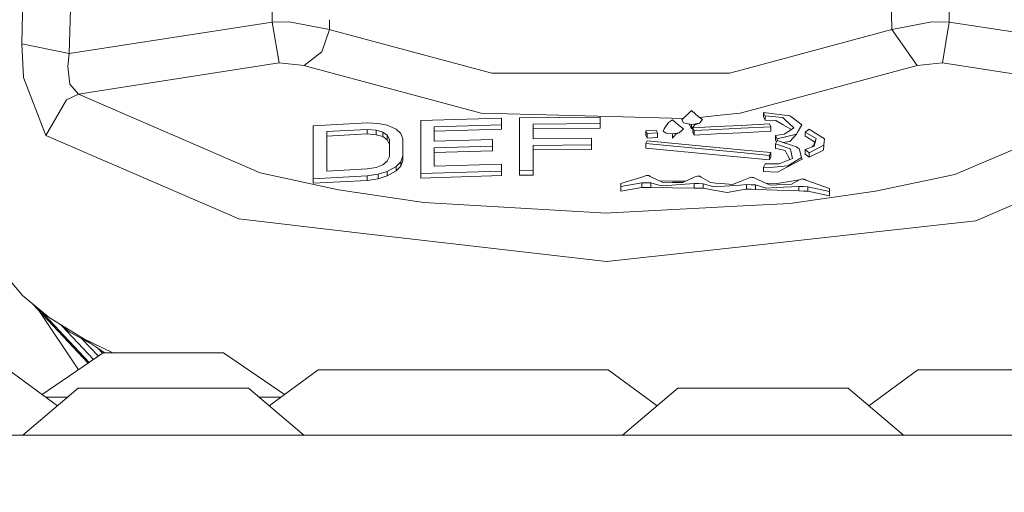
# Model space of a CAD drawing. Units: millimetres. Extents: x 425 to 9305, y -450 to 4102.
# Drawn here: x 2419 to 2471, y 1261 to 1286 of the extents above; entities that cross this region are included whole.
import ezdxf

# ---------------------------------------------------------------- set-up
doc = ezdxf.new("R2010")
doc.units = ezdxf.units.MM
doc.layers.add('1', color=7, linetype='Continuous', true_color=0xffffff)
doc.styles.add('blockfont', font='simplex.shx')
doc.dimstyles.get("Standard").update_dxf_attribs({"dimtxt": 0.18, "dimasz": 0.18, "dimexe": 0.18, "dimexo": 0.0625, "dimgap": 0.09, "dimtad": 0, "dimtih": 1, "dimtoh": 1, "dimdec": 4, "dimzin": 0, "dimdsep": 46, "dimtxsty": 'Standard', "dimcen": 0.09, "dimadec": 0, "dimazin": 0, "dimtfac": 1, "dimtdec": 4, "dimtofl": 0, "dimtmove": 0, "dimatfit": 3, "dimfxl": 1, "dimtolj": 1, "dimtzin": 0, "dimarcsym": 0})

# ---------------------------------------------------------------- blocks, each defined once
blk = doc.blocks.new('_U4')
at = {"layer": '1', "color": 18, "lineweight": 13}
for p, q in [((655.40002, 1202.095756), (655.40002, 3717.543596)), ((655.40002, 3714.368596), (2515.758343, 3714.368596)), ((4877, 3714.368596), (3016.641676, 3714.368596)), ((2547.710426, 3639.368596), (2522.710426, 3639.368596)), ((2522.710426, 3639.368596), (2522.710426, 3545.618596)), ((2779.377093, 3639.368596), (2754.377093, 3639.368596)), ((2779.377093, 3545.618596), (2779.377093, 3639.368596)), ((2522.710426, 3545.618596), (2547.710426, 3545.618596)), ((2754.377093, 3545.618596), (2779.377093, 3545.618596))]:
    blk.add_line(p, q, dxfattribs=at)
at = {"layer": '1', "color": 18, "lineweight": 70}
for points in [[(655.40002, 3714.368596), (705.39997, 3727.766056), (705.400069, 3700.971137)], [(4877, 3714.368596), (4827.000049, 3700.971137), (4826.999951, 3727.766056)]]:
    blk.add_solid(points, dxfattribs=at)
at = {"layer": '1', "color": 18, "linetype": 'Continuous', "lineweight": 13, "char_height": 50, "attachment_point": 7, "line_spacing_factor": 0.903614, "style": 'blockfont'}
for s, insert in [('\\W1.2899;166.2', (2519.995843, 3675.472763)), ('\\W1.1047;BBC', (2859.266676, 3675.472763)), ('\\W1.1591;4222', (2547.235426, 3553.597763))]:
    blk.add_mtext(s, dxfattribs=dict(at, insert=insert))
blk = doc.blocks.new('_U5')
at = {"layer": '1', "color": 18, "lineweight": 13}
for p, q in [((4877, 1348.4125), (4877, 106.677514)), ((1415.574299, 279.257722), (1415.574299, 106.677514)), ((1415.574299, 109.852514), (3011.001733, 109.852514)), ((4877, 109.852514), (3281.572566, 109.852514)), ((3042.953816, 34.852514), (3017.953816, 34.852514)), ((3017.953816, 34.852514), (3017.953816, -58.897486)), ((3274.620483, 34.852514), (3249.620483, 34.852514)), ((3274.620483, -58.897486), (3274.620483, 34.852514)), ((3017.953816, -58.897486), (3042.953816, -58.897486)), ((3249.620483, -58.897486), (3274.620483, -58.897486))]:
    blk.add_line(p, q, dxfattribs=at)
at = {"layer": '1', "color": 18, "lineweight": 70}
for points in [[(1415.574299, 109.852514), (1465.57425, 123.249974), (1465.574348, 96.455054)], [(4877, 109.852514), (4827.000049, 96.455054), (4826.999951, 123.249974)]]:
    blk.add_solid(points, dxfattribs=at)
at = {"layer": '1', "color": 18, "linetype": 'Continuous', "lineweight": 13, "char_height": 50, "attachment_point": 7, "line_spacing_factor": 0.903614, "style": 'blockfont'}
for s, insert in [('\\W1.2899;136.3', (3015.239233, 70.956681)), ('\\W1.2570;3461', (3042.478816, -50.918319))]:
    blk.add_mtext(s, dxfattribs=dict(at, insert=insert))

msp = doc.modelspace()

# ---------------------------------------------------------------- linework, layer by layer
at = {"layer": '1', "color": 18, "linetype": 'Continuous', "lineweight": 13}
for p, q in [((2418.803674, 1285.082359), (2419.041615, 1294.637937)), ((2421.340209, 1284.57119), (2421.57982, 1294.118662)), ((2432.30794, 1293.939013), (2432.167512, 1286.244173)), ((2468.298417, 1286.244173), (2468.158227, 1293.939013)), ((2465.101462, 1292.945761), (2465.240937, 1285.839815)), ((2435.235594, 1286.368716), (2435.22523, 1285.839815)), ((2421.340209, 1284.57119), (2432.167512, 1286.244173)), ((2432.167512, 1286.244173), (2433.076364, 1286.260266)), ((2432.167512, 1286.244173), (2432.532054, 1284.060259)), ((2434.286895, 1286.023411), (2433.076364, 1286.260266)), ((2435.22523, 1285.839815), (2434.286947, 1286.023401)), ((2435.22523, 1285.839815), (2434.817058, 1284.647722)), ((2435.22523, 1285.839815), (2435.329714, 1285.811712)), ((2435.329719, 1285.811711), (2437.791847, 1285.149471)), ((2465.240937, 1285.839815), (2457.249374, 1283.690321)), ((2467.367869, 1286.259193), (2465.240937, 1285.839815)), ((2465.240937, 1285.839815), (2465.919238, 1284.878869)), ((2468.298417, 1286.244173), (2467.367869, 1286.259193)), ((2468.298417, 1286.244173), (2467.933875, 1284.060259)), ((2479.125958, 1284.57119), (2468.298417, 1286.244173)), ((2418.803674, 1285.082359), (2418.888789, 1283.284921)), ((2418.803674, 1285.082359), (2421.340209, 1284.57119)), ((2437.791849, 1285.149471), (2443.887692, 1283.509869)), ((2465.919238, 1284.878869), (2466.597301, 1283.918042)), ((2421.25557, 1283.875484), (2421.340209, 1284.57119)), ((2434.817058, 1284.647722), (2433.868867, 1283.918042)), ((2421.25557, 1283.875484), (2421.369534, 1282.930035)), ((2424.085328, 1282.741587), (2432.532054, 1284.060259)), ((2432.532054, 1284.060259), (2433.868867, 1283.918042)), ((2433.868867, 1283.918042), (2434.179132, 1283.834592)), ((2434.179134, 1283.834592), (2443.314296, 1281.377573)), ((2466.597301, 1283.918042), (2457.209265, 1281.39301)), ((2467.933875, 1284.060259), (2466.597301, 1283.918042)), ((2478.634339, 1282.389779), (2467.933875, 1284.060259)), ((2418.888789, 1283.284921), (2420.097095, 1280.186791)), ((2443.887692, 1283.509869), (2450.232964, 1283.509869)), ((2450.232964, 1283.509869), (2455.940622, 1283.509869)), ((2455.940665, 1283.509869), (2456.578475, 1283.509869)), ((2457.249373, 1283.690321), (2456.578475, 1283.509869)), ((2421.831828, 1282.389779), (2421.369534, 1282.930035)), ((2421.831828, 1282.389779), (2424.085323, 1282.741586)), ((2421.831828, 1282.389779), (2421.19525, 1282.098551)), ((2431.528789, 1278.188844), (2421.831828, 1282.389779)), ((2478.634339, 1282.389779), (2468.59191, 1278.100867)), ((2420.097095, 1280.186791), (2421.19525, 1282.098551)), ((2440.103513, 1280.980725), (2444.41269, 1281.108279)), ((2450.233441, 1281.197567), (2443.314296, 1281.377573)), ((2444.41269, 1281.108279), (2444.41269, 1280.756612)), ((2445.370179, 1281.127233), (2449.679357, 1281.170506)), ((2445.370179, 1281.127233), (2445.370179, 1278.301854)), ((2449.679357, 1281.170506), (2449.679357, 1280.818839)), ((2450.233441, 1281.197567), (2454.107805, 1281.096826)), ((2454.550963, 1281.514783), (2454.045754, 1281.038303)), ((2454.550963, 1281.514783), (2454.72787, 1281.361718)), ((2454.729062, 1281.360764), (2454.72787, 1281.361718)), ((2454.729062, 1281.360764), (2454.906684, 1281.206984)), ((2454.906684, 1281.206984), (2455.132943, 1281.034131)), ((2455.901165, 1281.249518), (2454.975118, 1281.154703)), ((2457.151872, 1281.377573), (2455.901194, 1281.24952)), ((2457.209265, 1281.393009), (2457.151872, 1281.377573)), ((2458.389741, 1281.417866), (2459.798318, 1281.238932)), ((2458.479863, 1281.244178), (2458.389741, 1281.417866)), ((2458.389741, 1281.178493), (2458.389741, 1281.417866)), ((2458.389741, 1281.178493), (2458.479863, 1281.004686)), ((2459.428769, 1281.145234), (2458.479863, 1281.244178)), ((2458.479863, 1281.004686), (2458.479863, 1281.244178)), ((2459.533435, 1281.045813), (2459.428769, 1281.145234)), ((2459.894162, 1281.16693), (2459.798318, 1281.238932)), ((2460.435849, 1280.759711), (2459.894162, 1281.16693)), ((2434.358102, 1280.703444), (2437.230807, 1280.857463)), ((2434.358102, 1277.877111), (2434.358102, 1280.703444)), ((2437.230807, 1280.857463), (2437.829238, 1280.827303)), ((2437.829238, 1280.827303), (2438.307982, 1280.731816)), ((2438.786965, 1280.517597), (2438.307982, 1280.731816)), ((2440.103513, 1280.980725), (2440.103513, 1278.155107)), ((2440.82163, 1280.655165), (2444.41269, 1280.756612)), ((2440.82163, 1280.655165), (2440.82163, 1279.884238)), ((2444.41269, 1280.51712), (2444.41269, 1280.756612)), ((2446.088534, 1280.787606), (2449.679357, 1280.818839)), ((2446.088534, 1280.787606), (2446.088534, 1280.01668)), ((2446.088534, 1280.548115), (2449.679357, 1280.579467)), ((2449.679357, 1280.579467), (2449.679357, 1280.818839)), ((2453.315001, 1280.882377), (2453.095656, 1280.533929)), ((2453.535062, 1281.023998), (2453.315001, 1280.882377)), ((2453.711968, 1280.86998), (2453.535062, 1281.023998)), ((2453.71316, 1280.868907), (2453.711968, 1280.86998)), ((2453.71316, 1280.868907), (2453.890544, 1280.714173)), ((2453.890544, 1280.714173), (2454.116326, 1280.540843)), ((2454.025727, 1281.019349), (2454.045754, 1281.038303)), ((2454.114657, 1280.860443), (2454.025727, 1281.019349)), ((2454.550963, 1280.776281), (2454.114657, 1280.860443)), ((2454.418071, 1280.801916), (2454.550963, 1280.53667)), ((2454.550963, 1280.776281), (2454.966289, 1280.841727)), ((2454.550963, 1280.53667), (2454.550963, 1280.776281)), ((2454.550963, 1280.53667), (2454.730254, 1280.75387)), ((2454.614144, 1280.595798), (2455.890869, 1280.659649)), ((2454.689723, 1280.448098), (2454.614144, 1280.595798)), ((2454.614144, 1280.356188), (2454.614144, 1280.595798)), ((2454.730254, 1280.75387), (2454.966289, 1280.841727)), ((2454.966289, 1280.841727), (2455.053788, 1280.942817)), ((2455.053788, 1280.942817), (2455.132943, 1281.034131)), ((2455.888246, 1280.508031), (2457.194955, 1280.573374)), ((2455.890893, 1280.659651), (2457.197602, 1280.725001)), ((2457.194955, 1280.573374), (2458.778125, 1280.652542)), ((2457.197602, 1280.725001), (2458.716374, 1280.800957)), ((2458.479863, 1281.004686), (2459.041816, 1280.985136)), ((2458.716374, 1280.800957), (2458.778125, 1280.652542)), ((2458.778125, 1280.412931), (2458.778125, 1280.652542)), ((2459.437352, 1280.761618), (2459.041816, 1280.985136)), ((2459.437352, 1280.761618), (2459.886602, 1280.507604)), ((2460.014087, 1280.589361), (2459.533435, 1281.045813)), ((2459.88248, 1280.504961), (2460.014087, 1280.589361)), ((2460.242492, 1280.421872), (2460.435849, 1280.759711)), ((2420.097095, 1280.186791), (2430.386525, 1275.729317)), ((2437.230807, 1280.505795), (2435.076219, 1280.393143)), ((2435.076219, 1278.288503), (2435.076219, 1280.393143)), ((2437.230807, 1280.266065), (2435.076219, 1280.153293)), ((2437.230807, 1280.505795), (2437.230807, 1280.266065)), ((2437.709552, 1280.469675), (2437.230807, 1280.505795)), ((2437.230807, 1280.266065), (2437.709552, 1280.229826)), ((2437.709552, 1280.469675), (2437.709552, 1280.229826)), ((2438.06861, 1280.368109), (2437.709552, 1280.469675)), ((2437.709552, 1280.229826), (2438.06861, 1280.128379)), ((2438.06861, 1280.368109), (2438.06861, 1280.128379)), ((2438.307982, 1280.201335), (2438.06861, 1280.368109)), ((2438.307982, 1279.961486), (2438.06861, 1280.128379)), ((2438.307982, 1280.201335), (2438.307982, 1279.961486)), ((2438.427669, 1279.968877), (2438.307982, 1280.201335)), ((2438.786965, 1280.517597), (2439.026338, 1280.291457)), ((2439.026338, 1280.291457), (2439.146024, 1279.999513)), ((2440.82163, 1280.415554), (2444.41269, 1280.51712)), ((2446.088534, 1280.01668), (2449.200612, 1280.046601)), ((2449.200612, 1279.686589), (2449.200612, 1280.046601)), ((2452.112657, 1280.439038), (2452.662927, 1280.475635)), ((2452.174407, 1280.290623), (2452.112657, 1280.439038)), ((2452.112657, 1280.199547), (2452.112657, 1280.439038)), ((2452.174407, 1280.051012), (2452.112657, 1280.199547)), ((2452.174407, 1280.290623), (2452.724677, 1280.327101)), ((2452.174407, 1280.051012), (2452.174407, 1280.290623)), ((2452.174407, 1280.051012), (2452.724677, 1280.087609)), ((2452.724677, 1280.327101), (2452.662927, 1280.475635)), ((2452.724677, 1280.087609), (2452.724677, 1280.327101)), ((2453.095656, 1280.533929), (2453.027707, 1280.426044)), ((2453.19913, 1280.318994), (2453.027707, 1280.426044)), ((2453.535062, 1280.27739), (2453.19913, 1280.318994)), ((2453.895551, 1280.325551), (2453.535062, 1280.27739)), ((2453.535062, 1280.03778), (2453.535062, 1280.27739)), ((2453.714353, 1280.257959), (2453.535062, 1280.03778)), ((2453.714353, 1280.257959), (2453.895551, 1280.325551)), ((2453.895551, 1280.325551), (2454.025012, 1280.451793)), ((2454.025012, 1280.451793), (2454.116326, 1280.540843)), ((2454.614144, 1280.356188), (2454.689723, 1280.208607)), ((2454.689723, 1280.448098), (2455.888222, 1280.50803)), ((2454.689723, 1280.208607), (2454.689723, 1280.448098)), ((2454.689723, 1280.208607), (2455.884037, 1280.268294)), ((2455.884059, 1280.268295), (2457.190768, 1280.3336)), ((2457.190769, 1280.3336), (2458.778125, 1280.412931)), ((2459.489804, 1280.253191), (2459.023458, 1280.182023)), ((2459.023458, 1280.182023), (2459.11358, 1280.003567)), ((2459.023458, 1279.942293), (2459.023458, 1280.182023)), ((2459.11358, 1280.003567), (2460.150939, 1280.261535)), ((2459.489804, 1280.253191), (2459.88248, 1280.504961)), ((2459.788304, 1279.873628), (2460.150939, 1280.261535)), ((2460.150939, 1280.261535), (2460.242492, 1280.421872)), ((2460.609895, 1280.372042), (2460.821849, 1280.517955)), ((2461.200696, 1280.028839), (2460.609895, 1280.372042)), ((2460.609895, 1280.132313), (2460.609895, 1280.372042)), ((2460.609895, 1280.132313), (2460.686427, 1280.109186)), ((2461.131204, 1279.83796), (2460.686427, 1280.109186)), ((2461.641532, 1280.000348), (2460.821849, 1280.517955)), ((2461.071712, 1279.674549), (2461.200696, 1280.028839)), ((2461.200696, 1280.028839), (2461.160165, 1279.886265)), ((2469.713193, 1275.635977), (2480.369073, 1280.186791)), ((2438.307982, 1279.961486), (2438.427669, 1279.729028)), ((2438.427669, 1279.067058), (2438.427669, 1279.968877)), ((2439.146024, 1279.999513), (2439.146024, 1279.097576)), ((2440.82163, 1279.884238), (2443.933946, 1279.974956)), ((2443.933946, 1279.614944), (2440.82163, 1279.524107)), ((2440.82163, 1278.551001), (2440.82163, 1279.524107)), ((2443.933946, 1279.614944), (2443.933946, 1279.974956)), ((2443.933946, 1279.375214), (2443.933946, 1279.614944)), ((2446.088534, 1279.656668), (2449.200612, 1279.686589)), ((2446.088534, 1278.313894), (2446.088534, 1279.656668)), ((2449.200612, 1279.446859), (2449.200612, 1279.686589)), ((2452.174407, 1279.902), (2452.112657, 1279.752869)), ((2452.112657, 1279.752869), (2455.868805, 1279.395671)), ((2452.112657, 1279.51314), (2452.112657, 1279.752869)), ((2455.864626, 1279.15627), (2452.112657, 1279.51314)), ((2452.174407, 1279.902), (2455.871507, 1279.550483)), ((2455.871525, 1279.550482), (2457.174932, 1279.426555)), ((2459.075876, 1279.838496), (2459.023458, 1279.942293)), ((2459.023458, 1279.737611), (2459.11358, 1279.91106)), ((2459.810239, 1279.482741), (2459.023458, 1279.737611)), ((2459.023458, 1279.497762), (2459.023458, 1279.737611)), ((2459.023458, 1279.497762), (2459.156018, 1279.477854)), ((2459.11358, 1279.91106), (2459.11358, 1280.003567)), ((2460.155231, 1279.575844), (2459.11358, 1279.91106)), ((2459.788304, 1279.873628), (2459.417425, 1279.813279)), ((2460.162621, 1279.570837), (2460.155231, 1279.575844)), ((2460.287076, 1279.472847), (2460.162621, 1279.570837)), ((2460.609895, 1279.431124), (2461.083632, 1279.617567)), ((2460.821849, 1279.265184), (2461.613637, 1279.674191)), ((2460.977251, 1279.5757), (2461.071712, 1279.674549)), ((2461.083632, 1279.617567), (2461.160165, 1279.886265)), ((2461.592895, 1279.404778), (2461.613637, 1279.674191)), ((2461.613637, 1279.674191), (2461.629849, 1279.863257)), ((2461.629849, 1279.863257), (2461.641532, 1280.000348)), ((2438.307982, 1278.818507), (2438.427669, 1279.067058)), ((2439.146024, 1279.097576), (2439.026338, 1278.788347)), ((2439.146024, 1278.857608), (2439.146024, 1279.097576)), ((2443.933946, 1279.375214), (2440.82163, 1279.284258)), ((2449.200612, 1279.446859), (2446.088534, 1279.416938)), ((2457.168049, 1279.032295), (2455.864641, 1279.156269)), ((2455.868821, 1279.395669), (2457.172229, 1279.271719)), ((2458.716374, 1278.885026), (2457.168049, 1279.032295)), ((2457.172229, 1279.271719), (2458.716374, 1279.124875)), ((2457.174933, 1279.426555), (2458.778125, 1279.274125)), ((2458.778125, 1279.274125), (2458.716374, 1279.124875)), ((2458.716374, 1278.885026), (2458.716374, 1279.124875)), ((2458.778125, 1279.034276), (2458.716374, 1278.885026)), ((2458.778125, 1279.034276), (2458.778125, 1279.274125)), ((2459.156018, 1279.477854), (2459.536296, 1279.377956)), ((2459.683877, 1279.105921), (2459.536296, 1279.377956)), ((2459.683877, 1279.105921), (2459.793271, 1278.904312)), ((2459.838849, 1279.363055), (2459.810239, 1279.482741)), ((2459.934932, 1278.960843), (2459.838849, 1279.363055)), ((2459.867221, 1278.671045), (2460.424405, 1279.016514)), ((2460.287076, 1279.472847), (2460.304957, 1279.413242)), ((2460.424405, 1279.016514), (2460.304957, 1279.413242)), ((2460.453492, 1278.914709), (2460.424405, 1279.016514)), ((2460.609895, 1279.431124), (2460.821849, 1279.265184)), ((2460.609895, 1279.191274), (2460.609895, 1279.431124)), ((2460.821849, 1279.025216), (2460.609895, 1279.191274)), ((2461.592895, 1279.404778), (2460.821849, 1279.025216)), ((2460.821849, 1279.025216), (2460.821849, 1279.265184)), ((2437.230807, 1278.401394), (2437.709552, 1278.485436)), ((2437.709552, 1278.485436), (2438.06861, 1278.624553)), ((2438.06861, 1278.624553), (2438.307982, 1278.818507)), ((2438.786965, 1278.533478), (2438.307982, 1278.266687)), ((2439.026338, 1278.788347), (2438.786965, 1278.533478)), ((2439.026338, 1278.54826), (2438.786965, 1278.29339)), ((2438.786965, 1278.29339), (2438.786965, 1278.533478)), ((2439.146024, 1278.857608), (2439.026338, 1278.54826)), ((2439.026338, 1278.54826), (2439.026338, 1278.788347)), ((2440.82163, 1278.551001), (2444.41269, 1278.652687)), ((2444.41269, 1278.2829), (2444.41269, 1278.652687)), ((2458.479863, 1278.676767), (2458.389741, 1278.498549)), ((2458.728295, 1278.471012), (2458.389741, 1278.498549)), ((2458.389741, 1278.258462), (2458.389741, 1278.498549)), ((2458.479863, 1278.676767), (2459.233266, 1278.68082)), ((2458.728295, 1278.471012), (2459.692937, 1278.563041)), ((2459.128839, 1278.236527), (2459.66528, 1278.511305)), ((2459.233266, 1278.68082), (2459.580642, 1278.819461)), ((2459.580642, 1278.819461), (2459.934932, 1278.960843)), ((2459.66528, 1278.511305), (2460.453492, 1278.914709)), ((2459.692937, 1278.563041), (2459.867221, 1278.671045)), ((2435.712081, 1277.277131), (2431.528789, 1278.188844)), ((2437.230807, 1278.031487), (2434.358102, 1277.877111)), ((2437.230807, 1278.401394), (2435.076219, 1278.288503)), ((2437.829238, 1278.121609), (2437.230807, 1278.031487)), ((2437.230807, 1277.791161), (2437.230807, 1278.031487)), ((2438.307982, 1278.266687), (2437.829238, 1278.121609)), ((2437.829238, 1277.881284), (2437.829238, 1278.121609)), ((2437.829238, 1277.881284), (2438.307982, 1278.02648)), ((2438.307982, 1278.02648), (2438.786965, 1278.29339)), ((2438.307982, 1278.02648), (2438.307982, 1278.266687)), ((2440.103513, 1278.155107), (2444.41269, 1278.2829)), ((2440.103513, 1277.914901), (2440.103513, 1278.155107)), ((2444.41269, 1278.042812), (2440.103513, 1277.914901)), ((2444.41269, 1278.042812), (2444.41269, 1278.2829)), ((2445.370179, 1278.301854), (2446.088534, 1278.313894)), ((2445.370179, 1278.061886), (2445.370179, 1278.301854)), ((2445.370179, 1278.061886), (2446.088534, 1278.073807)), ((2446.088534, 1278.073807), (2446.088534, 1278.313894)), ((2450.766545, 1277.615924), (2452.007276, 1278.005738)), ((2452.125054, 1278.053779), (2452.007276, 1278.005738)), ((2452.169877, 1278.05068), (2452.125054, 1278.053779)), ((2452.169877, 1278.05068), (2452.26739, 1278.044123)), ((2452.340585, 1278.004665), (2452.26739, 1278.044123)), ((2452.975255, 1277.69031), (2452.340585, 1278.004665)), ((2454.091769, 1277.675886), (2454.729539, 1277.97534)), ((2454.847795, 1278.020997), (2454.729539, 1277.97534)), ((2454.894048, 1278.017301), (2454.847795, 1278.020997)), ((2454.894048, 1278.017301), (2454.989177, 1278.009553)), ((2455.062848, 1277.968306), (2454.989177, 1278.009553)), ((2455.062848, 1277.968306), (2455.552083, 1277.67374)), ((2457.710486, 1277.956147), (2457.595092, 1277.910847)), ((2457.75817, 1277.952332), (2457.710486, 1277.956147)), ((2457.75817, 1277.952332), (2457.851392, 1277.944941)), ((2457.928639, 1277.902741), (2457.851392, 1277.944941)), ((2459.128839, 1278.236527), (2458.389741, 1278.258462)), ((2468.59191, 1278.100867), (2464.37214, 1277.209062)), ((2434.358102, 1277.636666), (2434.358102, 1277.877111)), ((2435.07598, 1277.678151), (2434.358102, 1277.636666)), ((2435.794097, 1277.717728), (2435.07598, 1277.678151)), ((2437.230807, 1277.791161), (2435.794097, 1277.717728)), ((2437.230807, 1277.791161), (2437.829238, 1277.881284)), ((2450.766545, 1277.456898), (2451.896649, 1277.654428)), ((2450.766545, 1277.615924), (2450.766545, 1277.456898)), ((2450.766545, 1277.216692), (2450.766545, 1277.456898)), ((2450.766545, 1277.216692), (2451.896649, 1277.414222)), ((2452.136498, 1277.652759), (2451.896649, 1277.654428)), ((2451.896649, 1277.414222), (2451.896649, 1277.654428)), ((2452.136498, 1277.412553), (2451.896649, 1277.414222)), ((2452.379447, 1277.650971), (2452.136498, 1277.652759)), ((2452.136498, 1277.412553), (2452.379447, 1277.410884)), ((2452.379447, 1277.650971), (2452.927333, 1277.494211)), ((2452.379447, 1277.410884), (2452.379447, 1277.650971)), ((2453.535062, 1277.396698), (2452.379447, 1277.410884)), ((2452.837631, 1277.758476), (2453.535062, 1277.749915)), ((2452.927333, 1277.494211), (2453.492385, 1277.535338)), ((2452.975255, 1277.69031), (2453.5353, 1277.683039)), ((2453.492385, 1277.535338), (2454.690677, 1277.622599)), ((2453.535062, 1277.749915), (2454.23109, 1277.741301)), ((2453.535062, 1277.396698), (2454.690677, 1277.382393)), ((2454.091769, 1277.675886), (2453.5353, 1277.683039)), ((2454.690677, 1277.622599), (2454.930526, 1277.618427)), ((2454.690677, 1277.382393), (2454.690677, 1277.622599)), ((2454.930526, 1277.618427), (2455.173474, 1277.614136)), ((2455.173474, 1277.614136), (2455.73042, 1277.450104)), ((2455.173474, 1277.374048), (2455.173474, 1277.614136)), ((2455.552083, 1277.67374), (2455.838289, 1277.647511)), ((2455.73042, 1277.450104), (2455.834959, 1277.456761)), ((2455.834963, 1277.456761), (2456.286412, 1277.485509)), ((2455.838294, 1277.647511), (2456.348163, 1277.600784)), ((2456.286412, 1277.485509), (2457.141994, 1277.539983)), ((2456.348163, 1277.600784), (2456.732732, 1277.565379)), ((2456.732732, 1277.565379), (2457.145324, 1277.730667)), ((2457.141995, 1277.539983), (2457.484704, 1277.561803)), ((2457.145324, 1277.730667), (2457.595092, 1277.910847)), ((2457.484704, 1277.561803), (2457.724553, 1277.555127)), ((2457.484704, 1277.321596), (2457.484704, 1277.561803)), ((2457.967502, 1277.548332), (2457.724553, 1277.555127)), ((2458.739263, 1277.538438), (2457.928639, 1277.902741)), ((2457.967502, 1277.548332), (2458.532792, 1277.37679)), ((2457.967502, 1277.308006), (2457.967502, 1277.548332)), ((2459.123116, 1277.623076), (2458.505387, 1277.643544)), ((2459.08044, 1277.406592), (2458.532792, 1277.37679)), ((2458.739263, 1277.538438), (2459.10595, 1277.550716)), ((2459.08044, 1277.406592), (2460.278493, 1277.471919)), ((2459.10595, 1277.550716), (2459.848386, 1277.575393)), ((2459.123116, 1277.623076), (2460.317594, 1277.823825)), ((2459.848386, 1277.575393), (2460.317594, 1277.823825)), ((2460.278493, 1277.471919), (2460.51858, 1277.46274)), ((2460.278493, 1277.231593), (2460.278493, 1277.471919)), ((2460.433465, 1277.866859), (2460.317594, 1277.823825)), ((2460.483771, 1277.86221), (2460.433465, 1277.866859)), ((2460.483771, 1277.86221), (2460.572225, 1277.854104)), ((2460.761529, 1277.453441), (2460.51858, 1277.46274)), ((2460.650903, 1277.809758), (2460.572225, 1277.854104)), ((2461.917144, 1277.362366), (2460.650903, 1277.809758)), ((2460.761529, 1277.453441), (2461.917144, 1277.20334)), ((2460.761529, 1277.212996), (2460.761529, 1277.453441)), ((2435.712081, 1277.277131), (2440.266591, 1276.605267)), ((2454.930526, 1277.37822), (2454.690677, 1277.382393)), ((2454.930526, 1277.37822), (2455.173474, 1277.374048)), ((2455.831484, 1277.25768), (2455.173474, 1277.374048)), ((2456.344348, 1277.166982), (2455.831487, 1277.25768)), ((2456.344348, 1277.166982), (2456.456405, 1277.147193)), ((2456.456405, 1277.147193), (2457.137152, 1277.26265)), ((2457.137153, 1277.26265), (2457.484704, 1277.321596)), ((2457.724553, 1277.314801), (2457.484704, 1277.321596)), ((2457.724553, 1277.314801), (2457.967502, 1277.308006)), ((2459.123116, 1277.269859), (2457.967502, 1277.308006)), ((2459.123116, 1277.269859), (2460.278493, 1277.231593)), ((2459.790688, 1276.558895), (2464.37214, 1277.209062)), ((2460.51858, 1277.222295), (2460.278493, 1277.231593)), ((2460.51858, 1277.222295), (2460.761529, 1277.212996)), ((2461.917144, 1276.962895), (2460.761529, 1277.212996)), ((2461.917144, 1277.20334), (2461.917144, 1277.362366)), ((2461.917144, 1276.962895), (2461.917144, 1277.20334)), ((2440.266591, 1276.605267), (2450.017673, 1276.042838)), ((2457.311575, 1276.427976), (2450.232964, 1276.054163)), ((2459.790688, 1276.558895), (2457.311575, 1276.427976)), ((2450.232964, 1276.054163), (2450.017673, 1276.042838)), ((2436.415177, 1275.029559), (2430.386525, 1275.729317)), ((2464.087707, 1275.012631), (2469.713193, 1275.635977)), ((2450.004559, 1273.452182), (2436.415177, 1275.029559)), ((2464.087707, 1275.012631), (2457.349303, 1274.265998)), ((2457.349302, 1274.265998), (2450.004559, 1273.452182)), ((2417.814952, 1272.867937), (2418.847304, 1271.642465)), ((2420.27424, 1270.464201), (2418.847304, 1271.642465)), ((2422.345854, 1268.036009), (2419.395523, 1271.189784)), ((2419.722848, 1270.839888), (2421.830235, 1267.682164)), ((2422.397861, 1268.071699), (2419.772885, 1270.878185)), ((2422.077876, 1269.348044), (2420.27424, 1270.464201)), ((2421.331864, 1269.708772), (2420.818102, 1270.127639)), ((2422.627292, 1268.229146), (2420.959019, 1270.01275)), ((2422.543844, 1269.039186), (2421.331864, 1269.708772)), ((2422.890657, 1268.409881), (2421.985356, 1269.347735)), ((2422.004824, 1269.393251), (2423.235125, 1268.585105)), ((2423.660586, 1268.585105), (2422.077876, 1269.348044)), ((2419.899854, 1266.357437), (2423.145991, 1268.585105)), ((2423.119141, 1268.566678), (2422.869572, 1268.825225)), ((2423.145991, 1268.585105), (2423.626405, 1268.585105)), ((2424.374562, 1268.585105), (2423.626405, 1268.585105)), ((2424.374562, 1268.585105), (2426.362258, 1268.585105)), ((2428.350192, 1268.585105), (2426.362258, 1268.585105)), ((2429.09835, 1268.585105), (2428.350192, 1268.585105)), ((2429.09835, 1268.585105), (2429.578525, 1268.585105)), ((2432.824661, 1266.357437), (2429.578525, 1268.585105)), ((2418.093425, 1267.682094), (2420.719142, 1265.756652)), ((2434.631091, 1267.682094), (2432.005454, 1265.75671)), ((2434.631091, 1267.682094), (2436.895352, 1267.682094)), ((2436.895352, 1267.682094), (2442.36229, 1267.682094)), ((2442.36229, 1267.682094), (2447.829228, 1267.682094)), ((2447.829228, 1267.682094), (2450.09349, 1267.682094)), ((2450.09349, 1267.682094), (2452.719127, 1265.75671)), ((2466.631156, 1267.682094), (2464.005439, 1265.756652)), ((2466.631156, 1267.682094), (2468.895417, 1267.682094)), ((2468.895417, 1267.682094), (2474.362355, 1267.682094)), ((2421.821099, 1266.689319), (2418.862325, 1264.18509)), ((2423.151237, 1266.689319), (2421.821099, 1266.689319)), ((2423.151237, 1266.689319), (2426.362258, 1266.689319)), ((2426.362258, 1266.689319), (2429.573518, 1266.689319)), ((2429.573518, 1266.689319), (2430.903655, 1266.689319)), ((2430.903655, 1266.689319), (2433.862191, 1264.18509)), ((2453.820926, 1266.689319), (2450.86239, 1264.18509)), ((2455.151063, 1266.689319), (2453.820926, 1266.689319)), ((2455.151063, 1266.689319), (2458.362323, 1266.689319)), ((2458.362323, 1266.689319), (2461.573344, 1266.689319)), ((2461.573344, 1266.689319), (2462.903481, 1266.689319)), ((2462.903481, 1266.689319), (2465.862256, 1264.18509)), ((2420.080296, 1266.225118), (2421.272641, 1266.225118)), ((2431.452069, 1266.225118), (2432.64422, 1266.225118)), ((2410.362226, 1264.18509), (2442.36229, 1264.18509)), ((2442.36229, 1264.18509), (2474.362355, 1264.18509))]:
    msp.add_line(p, q, dxfattribs=at)

# ---------------------------------------------------------------- dimensions: what is measured, and where the dimension line sits
for base, p1, p2, text, picture, middle in [((4877, 3714.368596), (655.40002, 1200.508256), (4877, 3900), '<>\\P[\\C18;\\H50.00;\\Fsimplex.shx;4222\\Fsimplex.shx;\\H50.00;\\C18; ]\\C18;\\H50.00;\\Fsimplex.shx;BBC\\Fsimplex.shx;\\H50.00;\\C18;', '_U4', (2766.20001, 3714.368596)), ((4877, 109.852514), (1415.574299, 280.845222), (4877, 1350), '<>\\P[\\C18;\\H50.00;\\Fsimplex.shx;3461\\Fsimplex.shx;\\H50.00;\\C18; ]', '_U5', (3146.28715, 109.852514))]:
    dim = msp.add_linear_dim(base=base, p1=p1, p2=p2, text=text, dimstyle='Standard', override={"dimtxt": 50, "dimasz": 50, "dimexe": 3.175, "dimexo": 1.5875, "dimgap": 1.5875, "dimtih": 1, "dimtoh": 1, "dimdec": 1, "dimlfac": 0.03937, "dimdsep": 46, "dimlunit": 2, "dimtxsty": 'blockfont', "dimsah": 1, "dimse1": 0, "dimse2": 0, "dimsd1": 0, "dimsd2": 0, "dimclrd": 18, "dimclre": 18, "dimclrt": 18, "dimtol": 0, "dimtm": -0.1, "dimtfac": 1, "dimtdec": 2, "dimtofl": 1, "dimtmove": 0, "dimlwd": 13, "dimlwe": 13}, dxfattribs=at)
    dim.commit()
    dim.dimension.update_dxf_attribs({"geometry": picture, "text_midpoint": middle, "dimtype": 160})

doc.saveas('drawing.dxf')
